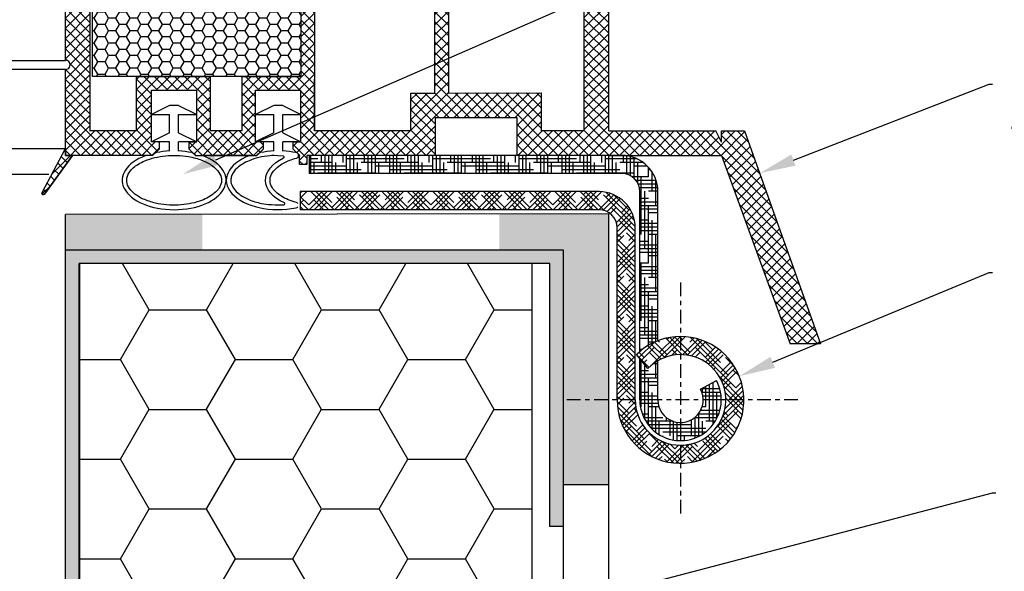
# Model space of a CAD drawing. Units: millimetres. Extents: x 6416 to 70463, y 3720 to 7628.
# Drawn here: x 6534 to 6556, y 3861 to 3873 of the extents above; entities that cross this region are included whole.
import ezdxf
from ezdxf import colors
from ezdxf.entities.mleader import LeaderData, LeaderLine
from ezdxf.math import Vec2, Vec3

# ---------------------------------------------------------------- set-up
doc = ezdxf.new("R2010")
doc.units = ezdxf.units.MM
doc.header["$LTSCALE"] = 0.2
doc.linetypes.add('VERDECKT', pattern=[2.51, 1.5, -0.38, 0.25, -0.38])
for name, color, linetype in [('1', 14, 'Continuous'), ('KLEMPÍŘINA', 6, 'Continuous'), ('PVC', 7, 'Continuous')]:
    doc.layers.add(name, color=color, linetype=linetype)
doc.styles.get("Standard").update_dxf_attribs({"font": 'arial.ttf', "height": 2})

msp = doc.modelspace()

# ---------------------------------------------------------------- hatches: boundary and pattern name
at = {"ltscale": 6}
h = msp.add_hatch(dxfattribs=at)
h.set_pattern_fill('ANSI37', color=8, scale=0.05, style=0)
h.set_pattern_definition([(135, (12394.12706571213, -359.004843434499), (0.1122532015133644, 0.1122532015133644), []), (45.00000000000001, (12394.12706571213, -359.004843434499), (0.1122532015133644, -0.1122532015133644), [])])
h.paths.add_polyline_path([(6534.761568625454, 3880.135245450207, -0.2507948837084624), (6534.850628584071, 3879.968812818454), (6534.849895459631, 3873.473668159082), (6534.850051055955, 3872.573662153769, -1), (6534.850035659465, 3872.373662154361), (6534.849901106708, 3870.625825598782), (6534.334564842517, 3869.652906148377, 0.9610248706240033), (6534.383570238791, 3869.618369393002), (6535.002084646018, 3870.473663043185), (6536.774661813483, 3870.473673342031), (6536.922812813462, 3870.621824342013), (6536.923214802247, 3870.773950526342), (6536.748736088434, 3870.773657940348), (6536.748736088434, 3871.916191702878), (6537.748736088434, 3871.916191702878), (6537.74922967806, 3870.773790236123), (6537.574433637596, 3870.773950052268), (6537.574652813482, 3870.621824342013), (6537.722806210949, 3870.473670944542), (6539.074540521466, 3870.473668385506), (6539.222691521443, 3870.621819385485), (6539.222691380018, 3870.773961407143), (6539.048614796417, 3870.773669495489), (6539.048614796417, 3871.916203258018), (6540.048614796417, 3871.916203258018), (6540.049108386042, 3870.773801791263), (6539.874312360675, 3870.773961607394), (6539.874531521464, 3870.621819385485), (6540.02151395564, 3870.474836951308), (6540.02151395564, 3870.273665605605), (6540.181513955644, 3870.273665605605), (6540.181513955644, 3870.473651376882), (6543.012650159056, 3870.473645651533), (6543.012650159058, 3871.313642051327), (6544.81596638046, 3871.313642051327), (6544.81596638046, 3870.473645651533), (6546.849863796101, 3870.473651753535), (6549.342429780875, 3870.473651753535), (6550.857857414439, 3866.310048549494), (6551.527952498959, 3866.310048549494), (6549.849863796098, 3871.013651753534), (6549.338629790205, 3871.013651753534), (6549.338629790205, 3870.76508027644), (6549.217380820665, 3871.013651753534), (6546.849854795642, 3871.013651753534), (6546.849854795646, 3876.898425248969), (6546.799585816179, 3877.105176415978, -0.7379661951059342), (6546.419931180601, 3878.38793906002, 0.3154463120995697), (6546.461710505743, 3878.494822982982), (6546.189393138373, 3879.614841646053, 0.3459203893168359), (6545.606464547489, 3880.073088852224), (6541.989108011586, 3880.073608026718), (6541.989108011589, 3878.682674837791), (6540.589108011583, 3878.682674837788), (6540.589108011589, 3880.073610466725), (6535.933461644153, 3880.075828308573, -0.1479464579901641), (6535.600928510785, 3880.176597405897), (6534.639783843806, 3880.817360517214, 1), (6534.362433951291, 3880.401335232982)])
h.paths.add_polyline_path([(6535.389866733724, 3871.01216791585), (6536.41595761243, 3871.012667742788), (6536.41595747143, 3872.216203258018), (6538.04873606043, 3872.216203258018), (6538.049230048458, 3871.013044000729), (6538.748614937418, 3871.013389385518), (6538.748614796416, 3872.216203258018), (6540.049108011589, 3872.216203258018), (6540.049108011592, 3879.513088858407), (6535.389857237643, 3879.513088858407)], flags=16)
h.paths.add_polyline_path([(6540.349108499072, 3871.013189206556), (6542.472650159059, 3871.013647430227), (6542.472650159059, 3871.849597543531), (6543.009852842179, 3871.850351380644), (6543.009852699512, 3879.531712775412), (6542.529108011582, 3879.533088858405), (6542.529108011588, 3878.12267483779), (6540.349108011586, 3878.122674699395)], flags=16)
h.paths.add_polyline_path([(6543.309853435127, 3871.850772360631), (6545.355966380462, 3871.853643596987), (6545.355966380456, 3871.013647430215), (6546.30984952028, 3871.013649294147), (6546.309854861915, 3876.669440494688, -0.5076320574523315), (6545.876441416879, 3878.623929251233), (6545.653312062143, 3879.533610466722), (6543.309852698068, 3879.531712784589)], flags=16)
h = msp.add_hatch(dxfattribs=at)
h.set_pattern_fill('HONEY', color=8, scale=0.05, style=0)
h.set_pattern_definition([(180, (12403.3591879007, -359.0048434345026), (-0.238125, 0.1374815), [0.15875, -0.3175]), (60.00000000000001, (12403.3591879007, -359.0048434345026), (0.2381249715503903, 0.1374815492761695), [0.1587499999999999, -0.3174999999999998]), (120, (12403.3591879007, -359.0048434345026), (-2.844960973469313e-08, 0.2749630492761694), [-0.3175, 0.15875])])
h.paths.add_polyline_path([(6540.049108011589, 3879.416203258018), (6535.449108011589, 3879.416203258018), (6535.449108011589, 3872.216203258018), (6540.049108011589, 3872.216203258018)])
at = {"ltscale": 0.2}
msp.add_hatch(color=256, dxfattribs=at).paths.add_polyline_path([(6534.849914781575, 3868.370410243188), (6537.869148459562, 3868.370410243188), (6537.869148459562, 3869.166110169422), (6534.849914781575, 3869.166110169422)])
h = msp.add_hatch(color=256, dxfattribs=at)
h.paths.add_polyline_path([(6546.849914781575, 3865.073648878312), (6546.849914781575, 3863.197199373444), (6546.349914781575, 3863.197199373444), (6545.849914781575, 3863.197199373444), (6545.849914781575, 3865.073648878312), (6545.849914781575, 3863.197199373444), (6546.849914781575, 3863.197199373444)], flags=17)
h.paths.add_polyline_path([(6546.849914781575, 3869.183253461855), (6544.434736610085, 3869.183253461855), (6544.434736610085, 3868.380195798798), (6545.849914781575, 3868.380195798798), (6545.849914781575, 3863.197199373444), (6546.849914781575, 3863.197199373444)])
at = {"layer": '1', "linetype": 'Continuous'}
h = msp.add_hatch(dxfattribs=at)
h.set_pattern_fill('HOUND', color=256, scale=0.05, style=0)
h.set_pattern_definition([(180, (17818.97713931503, 904.5475778524651), (-0.3175, 0.079375), [1.27, -0.635]), (90, (17818.97713931503, 904.5475778524651), (0.07937500000000003, -0.3175), [1.27, -0.635])])
edge = h.paths.add_edge_path()
edge.add_line((6547.035377113963, 3870.472668381094), (6547.135377113969, 3870.472668381094))
edge.add_arc((6547.135377113969, 3869.672668381095), 0.8, 359.9999999999479, 449.9999999997916, ccw=False)
edge.add_line((6547.935377113972, 3869.672668381093), (6547.935377113972, 3866.380338064156))
edge.add_arc((6548.435377113972, 3865.072668381094), 1.39999999999963, 470.9248324277079, 490.0052008848755)
edge.add_line((6547.535377113978, 3866.145048910571), (6547.535377113978, 3869.672668381095))
edge.add_arc((6547.135377113969, 3869.672668381095), 0.4, 360, 450)
edge.add_line((6547.135377113969, 3870.072668381094), (6540.235377113975, 3870.072668381094))
edge.add_line((6540.235377113975, 3870.072668381094), (6540.235377113975, 3870.472662380888))
edge.add_line((6540.235377113975, 3870.472662380888), (6547.035377113963, 3870.472668381096))
edge = h.paths.add_edge_path()
edge.add_arc((6548.435377113972, 3865.072668381094), 0.5, 540, 630)
edge.add_line((6548.435377113972, 3864.572668381094), (6548.435377113972, 3864.172668381095))
edge.add_arc((6548.435377113972, 3865.072668381094), 0.9, 179.9999999999074, 270, ccw=False)
edge.add_line((6547.535377113978, 3865.072668381096), (6547.535377113978, 3865.985560837963))
edge.add_line((6547.535377113978, 3865.985560837963), (6547.716138870921, 3865.767431901822))
edge.add_arc((6548.435377113972, 3865.072668381094), 1.000000000000238, 479.9999999999895, 495.9916241366502, ccw=False)
edge.add_line((6547.935377113972, 3865.938693784879), (6547.935377113972, 3865.072668381094))
edge = h.paths.add_edge_path()
edge.add_line((6548.874996822065, 3865.310858456983), (6549.226692588549, 3865.501410517693))
edge.add_arc((6548.435377113972, 3865.072668381094), 0.8999999999999994, 270, 388.4492496671173, ccw=False)
edge.add_line((6548.435377113972, 3864.172668381095), (6548.435377113972, 3864.572668381094))
edge.add_arc((6548.435377113972, 3865.072668381094), 0.5, 270, 388.4492496670868)
h = msp.add_hatch(dxfattribs=at)
h.set_pattern_fill('HOUND', color=256, scale=0.05, angle=45, style=0)
h.set_pattern_definition([(135, (17818.97713931503, 904.5475778524651), (-0.1683798022700466, 0.280633003783411), [1.27, -0.635]), (45.00000000000001, (17818.97713931503, 904.5475778524651), (-0.1683798022700466, -0.2806330037834111), [1.27, -0.635])])
h.paths.add_polyline_path([(6547.716138870921, 3865.767431901822), (6547.45978932266, 3866.076774183001, -4.934406577263855), (6547.035377113978, 3865.072668381094), (6547.035377113978, 3868.872668381094, 0.4142135623732232), (6546.635377113969, 3869.272668381093), (6540.035377113978, 3869.272668381093), (6540.035377113978, 3869.672668381095), (6546.635377113969, 3869.672668381095, -0.4142135623733356), (6547.435377113972, 3868.872668381094), (6547.435377113972, 3865.072668381094, 5.14355039986668)])
at = {"layer": 'KLEMPÍŘINA', "true_color": 0x2776bb}
h = msp.add_hatch(dxfattribs=at)
h.set_pattern_fill('HOUND', color=152, scale=0.05, style=0)
h.set_pattern_definition([(0, (4851.296719348829, 3492.680439725214), (0.3175, 0.079375), [1.27, -0.635]), (90, (4851.296719348829, 3492.680439725214), (-0.07937500000000003, -0.3175), [1.27, -0.635])])
h.paths.add_polyline_path([(6545.849914781575, 3868.380195798798), (6534.849914781575, 3868.380195798798), (6534.849914781575, 3809.273648878311), (6554.849914781575, 3809.273648878311), (6554.849914781575, 3809.573648878311), (6535.149914781578, 3809.573648878311), (6535.149914781578, 3868.083981435338), (6545.549914781575, 3868.083981435338), (6545.549914781575, 3862.273648878311), (6545.849914781575, 3862.273648878311)])
h = msp.add_hatch(dxfattribs=at)
h.set_pattern_fill('HONEY', color=152, scale=0.4, style=0)
h.set_pattern_definition([(0, (-1711.952766021447, 2036.908897062214), (1.905, 1.099852), [1.27, -2.54]), (120, (-1711.952766021447, 2036.908897062214), (-1.904999772403122, 1.099852394209356), [1.269999999999997, -2.539999999999994]), (59.99999999999999, (-1711.952766021447, 2036.908897062214), (2.27596877877545e-07, 2.199704394209355), [-2.54, 1.27])])
h.paths.add_polyline_path([(6545.157835759561, 3868.083981435338), (6535.157835759561, 3868.083981435338), (6535.157835759561, 3809.96719862174), (6545.157835759561, 3809.96719862174)])

# ---------------------------------------------------------------- linework, layer by layer
at = {"color": 8, "ltscale": 6}
for p, q in [((6534.850051055955, 3872.573662153768), (6534.850628585347, 3879.968835391914)), ((6535.389857237643, 3879.513088858407), (6535.389866733964, 3871.011953719018)), ((6540.049108011592, 3879.513088858407), (6540.049108011589, 3872.216203258018)), ((6543.009852842179, 3871.850351380644), (6543.009852699486, 3879.533088180522)), ((6543.309852697936, 3879.533088180522), (6543.309853435127, 3871.850772360631)), ((6540.349108011586, 3878.122674837796), (6540.34910849904, 3871.013651300239)), ((6546.849854795642, 3871.013651753534), (6546.849854795646, 3876.89842524897)), ((6546.30984952028, 3871.013649294147), (6546.309854861915, 3876.669440494687)), ((6454.804369719616, 3872.573662153769), (6534.850050567764, 3872.567410950192)), ((6534.850043357707, 3872.373662154065), (6454.804385116107, 3872.373662154361)), ((6534.849889392792, 3870.473662158916), (6534.850035659465, 3872.373662154362)), ((6536.41595747143, 3872.216203258018), (6538.04873606043, 3872.216203258018)), ((6536.41595761243, 3871.012667742788), (6536.41595747143, 3872.216203258018)), ((6538.049230048458, 3871.013044000729), (6538.04873606043, 3872.216203258018)), ((6538.748614796416, 3872.216203258018), (6540.049108011589, 3872.216203258018)), ((6538.748614937418, 3871.013389385518), (6538.748614796416, 3872.216203258018)), ((6540.34910849904, 3871.013651300239), (6540.348614909415, 3872.156052766994)), ((6536.748736088434, 3871.916191702878), (6537.748736088434, 3871.916191702878)), ((6536.748736088434, 3870.773657940348), (6536.748736088434, 3871.916191702878)), ((6536.748736088433, 3871.916191702878), (6537.748736088433, 3871.916191702878)), ((6536.748736088433, 3870.773657940349), (6536.748736088433, 3871.916191702878)), ((6537.74922967806, 3870.773790236123), (6537.748736088434, 3871.916191702878)), ((6537.749229678059, 3870.773790236123), (6537.748736088433, 3871.916191702878)), ((6539.048614796417, 3871.916203258018), (6540.048614796417, 3871.916203258018)), ((6539.048614796417, 3870.773669495489), (6539.048614796417, 3871.916203258018)), ((6539.048614796416, 3871.916203258018), (6540.048614796416, 3871.916203258018)), ((6539.048614796416, 3870.773669495489), (6539.048614796416, 3871.916203258018)), ((6540.049108386042, 3870.773801791263), (6540.048614796417, 3871.916203258018)), ((6540.049108386042, 3870.773801791263), (6540.048614796416, 3871.916203258018)), ((6542.472650159059, 3871.849597543531), (6543.009852842179, 3871.850351380644)), ((6542.472650159059, 3871.849597543531), (6542.472650159059, 3871.013647430227)), ((6543.309853435127, 3871.850772360631), (6545.355966380462, 3871.853643596987)), ((6545.355966380462, 3871.853643596987), (6545.355966380456, 3871.013647430215)), ((6537.14873608843, 3871.573669495489), (6536.748736088431, 3871.37366949549)), ((6537.348736088431, 3871.573669495489), (6537.14873608843, 3871.573669495489)), ((6537.348736088431, 3871.573669495489), (6537.748736088431, 3871.37366949549)), ((6539.448614796415, 3871.573669495489), (6539.048614796416, 3871.37366949549)), ((6539.648614796416, 3871.573669495489), (6539.448614796415, 3871.573669495489)), ((6539.648614796416, 3871.573669495489), (6540.048614796416, 3871.37366949549)), ((6536.748736088431, 3871.37366949549), (6537.14873608843, 3871.37366949549)), ((6537.148736088434, 3870.973669495489), (6537.14873608843, 3871.37366949549)), ((6537.348736088431, 3871.37366949549), (6537.748736088431, 3871.37366949549)), ((6537.348736088431, 3870.97366949549), (6537.348736088431, 3871.37366949549)), ((6539.048614796416, 3871.37366949549), (6539.448614796419, 3871.37366949549)), ((6539.448614796419, 3870.973669495489), (6539.448614796419, 3871.37366949549)), ((6539.648614796416, 3871.37366949549), (6540.048614796416, 3871.37366949549)), ((6539.648614796416, 3870.97366949549), (6539.648614796419, 3871.37366949549)), ((6543.012650159058, 3871.313642051327), (6543.012650159056, 3870.473645651533)), ((6543.012650159058, 3871.313642051327), (6544.81596638046, 3871.313642051327)), ((6543.212650159056, 3871.313642051327), (6544.615966380459, 3871.313642051327)), ((6543.212650159056, 3871.313642051327), (6544.615966380459, 3871.313642051327)), ((6543.29099384376, 3871.313642051327), (6544.615966380459, 3871.313642051327)), ((6544.81596638046, 3871.313642051327), (6544.81596638046, 3870.473645651533)), ((6536.41595761243, 3871.012667742788), (6535.389866733725, 3871.01216791585)), ((6537.14873608843, 3870.973669495489), (6536.748736088431, 3870.773669495489)), ((6537.348736088431, 3870.973669495489), (6537.748736088431, 3870.773669495489)), ((6538.748614937418, 3871.013389385518), (6538.049230048458, 3871.013044000729)), ((6538.748614937418, 3871.013389385518), (6538.049230048458, 3871.013044000729)), ((6539.448614796415, 3870.973669495489), (6539.048614796416, 3870.773669495489)), ((6539.648614796416, 3870.973669495489), (6540.048614796416, 3870.773669495489)), ((6542.472650159059, 3871.013647430227), (6540.349108698692, 3871.013189206598)), ((6546.309861354099, 3871.01364929417), (6545.355966380456, 3871.013647430215)), ((6546.849863796098, 3871.013651753534), (6549.217380820665, 3871.013651753534)), ((6546.849863796098, 3871.013651753534), (6549.217380820665, 3871.013651753534)), ((6549.338629790205, 3870.76508027644), (6549.217380820665, 3871.013651753534)), ((6549.338629790205, 3870.76508027644), (6549.217380820665, 3871.013651753534)), ((6549.338629790205, 3871.013651753534), (6549.849863796098, 3871.013651753534)), ((6549.338629790205, 3870.76508027644), (6549.338629790205, 3871.013651753534)), ((6549.338629790205, 3871.013651753534), (6549.849863796098, 3871.013651753534)), ((6549.338629790205, 3870.76508027644), (6549.338629790205, 3871.013651753534)), ((6549.849863796098, 3871.013651753534), (6551.527952498959, 3866.310048549494)), ((6549.849863796098, 3871.013651753534), (6551.527952498959, 3866.310048549494)), ((6536.922812672468, 3870.773949852004), (6536.748736088434, 3870.773657940348)), ((6536.922812672467, 3870.773949852004), (6536.748736088433, 3870.773657940349)), ((6537.14873608843, 3870.773669495489), (6536.748736088431, 3870.773669495489)), ((6536.922812813462, 3870.621824342013), (6536.923214802247, 3870.773950526343)), ((6536.922812813461, 3870.621824342013), (6536.923214802247, 3870.773950526343)), ((6537.14873608843, 3870.568656932596), (6537.14873608843, 3870.773669495489)), ((6537.748736088431, 3870.773669495489), (6537.348736088431, 3870.773669495489)), ((6537.348736088431, 3870.568656932596), (6537.348736088431, 3870.773669495489)), ((6537.574433637596, 3870.773950052268), (6537.574652813482, 3870.621824342013)), ((6537.574433637596, 3870.773950052268), (6537.574652813481, 3870.621824342013)), ((6537.57465267248, 3870.773949852004), (6537.748736088434, 3870.773790687413)), ((6537.574652672479, 3870.773949852004), (6537.748736088433, 3870.773790687414)), ((6539.22269138045, 3870.773961407144), (6539.048614796417, 3870.773669495489)), ((6539.22269138045, 3870.773961407144), (6539.048614796416, 3870.773669495489)), ((6539.448614796419, 3870.773669495489), (6539.048614796416, 3870.773669495489)), ((6539.222691521443, 3870.621819385485), (6539.22269138029, 3870.773669216645)), ((6539.222691521443, 3870.621819385485), (6539.22269138029, 3870.773669216645)), ((6539.448614796415, 3870.568656932596), (6539.448614796419, 3870.773669495489)), ((6540.048614796416, 3870.773669495489), (6539.648614796416, 3870.773669495489)), ((6539.648614796416, 3870.568656932596), (6539.648614796416, 3870.773669495489)), ((6539.874312360675, 3870.773961607393), (6539.874531521464, 3870.621819385485)), ((6539.874312360674, 3870.773961607393), (6539.874531521464, 3870.621819385485)), ((6539.874531380462, 3870.773961407144), (6540.048614796417, 3870.773802242553)), ((6539.874531380461, 3870.773961407144), (6540.048614796416, 3870.773802242554)), ((6454.804499330428, 3870.625863996346), (6534.849901106705, 3870.625825598779)), ((6534.334564842537, 3869.652906148415), (6534.84992144514, 3870.625863996346)), ((6534.384538855773, 3869.619708815243), (6535.002079419785, 3870.473655816249)), ((6534.384538855773, 3869.619708815243), (6535.002079419785, 3870.473655816249)), ((6534.849889392792, 3870.473662158916), (6534.849901106705, 3870.625825598778)), ((6536.774661813483, 3870.473673342031), (6534.849889392792, 3870.473662158916)), ((6534.849889392792, 3870.473662158916), (6535.002079419785, 3870.473655816249)), ((6536.774661813483, 3870.473673342032), (6536.655484790179, 3870.473672649602)), ((6536.774661813483, 3870.473673342031), (6536.922812813462, 3870.621824342013)), ((6536.774661813483, 3870.473673342031), (6536.922812813462, 3870.621824342013)), ((6536.774661813483, 3870.473673342032), (6536.922812813461, 3870.621824342013)), ((6536.774661813483, 3870.473673342032), (6536.808551225644, 3870.507562754193)), ((6537.574652813482, 3870.621824342013), (6537.722806813459, 3870.473670342032)), ((6537.574652813482, 3870.621824342013), (6537.722806813459, 3870.473670342032)), ((6537.574652813481, 3870.621824342013), (6537.722806813459, 3870.473670342032)), ((6537.688912740008, 3870.507564415484), (6537.722806813459, 3870.473670342032)), ((6537.722806210952, 3870.473670944542), (6539.074540521466, 3870.473668385506)), ((6537.722806210952, 3870.473670944542), (6537.841992207877, 3870.473670718906)), ((6538.949233082244, 3870.473668622732), (6537.841992207778, 3870.473670718849)), ((6538.949233082244, 3870.473668622732), (6539.074540521465, 3870.473668385507)), ((6539.074540521466, 3870.473668385506), (6539.222691521443, 3870.621819385485)), ((6539.074540521466, 3870.473668385506), (6539.222691521443, 3870.621819385485)), ((6539.074540521465, 3870.473668385507), (6539.222691521443, 3870.621819385485)), ((6539.074540521465, 3870.473668385507), (6539.108436142268, 3870.507564006311)), ((6539.874531521464, 3870.621819385485), (6540.022685521441, 3870.473665385507)), ((6539.874531521464, 3870.621819385485), (6540.022685521441, 3870.473665385507)), ((6539.874531521464, 3870.621819385485), (6540.022685521441, 3870.473665385507)), ((6539.988785212986, 3870.507565693962), (6540.022685521441, 3870.473665385507)), ((6540.02151395564, 3870.273665605605), (6540.02151395564, 3870.473665605605)), ((6540.02151395564, 3870.473665605605), (6540.022685301346, 3870.473665605605)), ((6540.181513955644, 3870.473665605605), (6540.181513955644, 3870.273665605605)), ((6543.012650159056, 3870.473645651533), (6540.181513955644, 3870.473651376882)), ((6546.849863796101, 3870.473651753535), (6544.81596638046, 3870.473645651533)), ((6546.849863796098, 3870.473651753535), (6549.342429780875, 3870.473651753535)), ((6546.849863796098, 3870.473651753535), (6549.342429780875, 3870.473651753535)), ((6546.849863796096, 3870.473651753535), (6549.342429780875, 3870.473651753535)), ((6549.342429780875, 3870.473651753535), (6550.857857414439, 3866.310048549494)), ((6549.342429780875, 3870.473651753535), (6550.857857414439, 3866.310048549494)), ((6540.181513955644, 3870.273665605605), (6540.02151395564, 3870.273665605605)), ((6455.177716181206, 3870.057614235545), (6534.478677422419, 3870.057614235545)), ((6551.527952498959, 3866.310048549494), (6550.857857414439, 3866.310048549494))]:
    msp.add_line(p, q, dxfattribs=at)
at = {"color": 5}
msp.add_line((6546.849863796101, 3870.473651753535), (6545.909861354101, 3870.473645651533), dxfattribs=at)
at = {"ltscale": 0.2}
for p, q in [((6546.849914781575, 3869.183253461855), (6534.849914781575, 3869.167101957956)), ((6546.849914781575, 3841.241226149955), (6546.849914781575, 3869.183253461855)), ((6545.849914781575, 3862.273648878311), (6545.849914781575, 3868.380195798798)), ((6545.849914781575, 3840.241226149954), (6545.849914781575, 3863.197199373444)), ((6546.849914781575, 3863.197199373444), (6545.849914781575, 3863.197199373444))]:
    msp.add_line(p, q, dxfattribs=at)
at = {"color": 8, "ltscale": 6}
msp.add_lwpolyline([(6540.049108011589, 3872.216203258018), (6535.449108011589, 3872.216203258018), (6535.449108011589, 3879.416203258018), (6540.049108011589, 3879.416203258018)], close=True, dxfattribs=at)
msp.add_lwpolyline([(6535.002079419785, 3870.473655816249), (6534.384538855778, 3869.619708815252, -0.7379757102301419), (6534.329754225691, 3869.636612131831, -0.1445352918966854), (6534.33456484253, 3869.652906148403), (6534.849901106705, 3870.625825598778), (6534.849889392792, 3870.473662158916)], format="xyb", close=True, dxfattribs=at)
msp.add_lwpolyline([(6540.181513955644, 3870.473665605605), (6540.181513955644, 3870.273665605605), (6540.02151395564, 3870.273665605605), (6540.02151395564, 3870.473665605605), (6540.022685301346, 3870.473665605605)], dxfattribs=at)
for centre, radius, start, end in [((6534.850043357707, 3872.473662154065), 0.1, 269.9955892301446, 89.99558923024881), ((6536.655485371312, 3870.373672649486), 0.1, 90.00033296682368, 110.3222902828163), ((6536.87926190911, 3870.436852068645), 0.1, 101.5515238898295, 134.9999991595932), ((6537.618202061874, 3870.436853737336), 0.1, 45.00000000651141, 78.44875725734451), ((6537.84199201847, 3870.37367071885), 0.1, 69.67747205865265, 89.99989147736544), ((6538.949232893278, 3870.373668622491), 0.1, 89.99989173093371, 110.6032574432111), ((6539.179146820427, 3870.436853328131), 0.1, 101.5513119042414, 134.9999999934886), ((6539.65935498317, 3870.435157239101), 0.02, 295.872796856451, 84.0520017257388), ((6539.918074533546, 3870.436855014014), 0.1, 56.47468595146733, 78.44897326060449), ((6539.940166939037, 3870.470200916889), 0.06, 282.3050518976239, 56.47471835705773), ((6534.359754225689, 3869.636612131831), 0.02999999999921405, 147.1027680193017, 325.705698374289), ((6539.67536559057, 3869.40429207402), 0.02, 270.7899279307668, 64.93720933788534), ((6539.933669682352, 3869.374881309676), 0.06, 281.8078266408486, 322.8829654914311), ((6539.933669682352, 3869.374881309676), 0.06, 37.11703450856891, 75.02578354354463), ((6539.933669682352, 3869.374881309676), 0.06, 37.11703450856265, 75.02578354354294)]:
    msp.add_arc(centre, radius, start, end, dxfattribs=at)
for centre, start_param, end_param in [((6537.248736088431, 3869.923537198089), 5.291507554899297, 10.41644987984886), ((6537.248736088431, 3869.923537198089), 4.799649871071258, 5.058720247069481), ((6537.248736088431, 3869.923537198089), 10.6492510676166, 10.90831339687771), ((6539.548614796416, 3869.925820963179), 5.298385819468231, 8.207580425755422), ((6539.548614796416, 3869.923537198089), 4.799649871071258, 5.058714165269879), ((6539.548614796416, 3869.923537198089), 10.64925718822269, 10.90831339687771)]:
    msp.add_ellipse(centre, major_axis=(-1.147444402173278, 0), ratio=0.5663683205634518, start_param=start_param, end_param=end_param, dxfattribs=at)
at = {"color": 8, "ltscale": 6, "extrusion": (0, 0, -1)}
msp.add_ellipse((6540.414413114871, 3869.923537198089), major_axis=(-1.147444402172087, 2.682256379585866e-14), ratio=0.5663683205641938, start_param=-0.8805880817330762, end_param=0.8626477714244738, dxfattribs=at)
at = {"color": 8, "ltscale": 6}
for points, knots in [([(6536.201291686258, 3869.923537198089), (6536.201291686258, 3869.876792745018), (6536.213237058693, 3869.829624698644), (6536.26539237741, 3869.732859402762), (6536.306037404439, 3869.68359350434), (6536.416542454514, 3869.590634633719), (6536.486250337538, 3869.547119710235), (6536.648283157761, 3869.472611531098), (6536.740529559155, 3869.441611556096), (6536.994570192204, 3869.383195084603), (6537.166123183519, 3869.368064953493), (6537.502575763925, 3869.38306890862), (6537.667211687403, 3869.413219589776), (6537.927366660825, 3869.502108451155), (6538.029680169299, 3869.555169566975), (6538.186027070398, 3869.67381506651), (6538.239533444787, 3869.738887358116), (6538.291229566174, 3869.851512764973), (6538.299496712491, 3869.899734666678), (6538.290604371454, 3869.996562557226), (6538.273097679882, 3870.046062913671), (6538.206711014097, 3870.146480181782), (6538.157554676606, 3870.1969088094), (6538.029233152796, 3870.289672798075), (6537.95024363124, 3870.331891996219), (6537.770610815111, 3870.401482244275), (6537.670037960044, 3870.42886839148), (6537.402764266225, 3870.474636516528), (6537.22889777953, 3870.480682307194), (6536.896026221708, 3870.447990400891), (6536.737297397306, 3870.409214565716), (6536.499578614409, 3870.30959669279), (6536.411063062742, 3870.255000653498), (6536.28001364598, 3870.137575741195), (6536.237844171711, 3870.075428702745), (6536.206434674054, 3869.984675034149), (6536.201291686258, 3869.954075913332), (6536.201291686258, 3869.923537198089)], [0, 0, 0, 0, 0.2962806311833548, 0.2962806311833548, 0.5925612623667097, 0.5925612623667097, 0.8888418935500646, 0.8888418935500646, 1.185122524733419, 1.185122524733419, 1.649371953430889, 1.649371953430889, 2.113621382128359, 2.113621382128359, 2.500437793942131, 2.500437793942131, 2.887254205755903, 2.887254205755903, 3.19355914630441, 3.19355914630441, 3.499864086852917, 3.499864086852917, 3.806169027401425, 3.806169027401425, 4.112473967949932, 4.112473967949932, 4.41877890849844, 4.41877890849844, 4.884087782353823, 4.884087782353823, 5.349396656209206, 5.349396656209206, 5.719509125954957, 5.719509125954957, 6.089621595700708, 6.089621595700708, 6.283185307179586, 6.283185307179586, 6.283185307179586, 6.283185307179586]), ([(6539.661427499763, 3870.455049573683), (6539.471164521972, 3870.4748721059), (6539.416361212368, 3870.471925568655), (6539.195904929693, 3870.450274165982), (6539.037176105291, 3870.411498330806), (6538.799457322394, 3870.311880457881), (6538.710941770727, 3870.257284418588), (6538.579892353965, 3870.139859506286), (6538.537722879696, 3870.077712467835), (6538.506313382039, 3869.98695879924), (6538.501170394243, 3869.956359678422), (6538.501170394243, 3869.925820963179), (6538.501170394243, 3869.879076510108), (6538.513115766678, 3869.831908463733), (6538.565271085395, 3869.735143167853), (6538.605916112424, 3869.68587726943), (6538.716421162499, 3869.592918398808), (6538.786129045523, 3869.549403475325), (6538.948161865746, 3869.474895296188), (6539.04040826714, 3869.443895321187), (6539.252150064237, 3869.395205438369), (6539.37364032459, 3869.380130070687), (6539.675641318698, 3869.384293974757)], [4.733061242654212, 4.733061242654212, 4.733061242654212, 4.733061242654212, 4.884087782353823, 4.884087782353823, 5.349396656209206, 5.349396656209206, 5.719509125954957, 5.719509125954957, 6.089621595700708, 6.089621595700708, 6.283185307179586, 6.283185307179586, 6.283185307179586, 6.579465938362941, 6.579465938362941, 6.875746569546296, 6.875746569546296, 7.172027200729651, 7.172027200729651, 7.468307831913005, 7.468307831913005, 7.805925800698168, 7.805925800698168, 7.805925800698168, 7.805925800698168]), ([(6539.949172743062, 3869.432843841691), (6539.916521659705, 3869.441576926788), (6539.884741113965, 3869.451212796008), (6539.735782542477, 3869.502108451155), (6539.633469034003, 3869.555169566976), (6539.477122132904, 3869.673815066511), (6539.423615758516, 3869.738887358117), (6539.371919637128, 3869.851512764973), (6539.363652490812, 3869.899734666678), (6539.372544831848, 3869.996562557226), (6539.39005152342, 3870.046062913672), (6539.456438189205, 3870.146480181782), (6539.505594526696, 3870.1969088094), (6539.633916050506, 3870.289672798075), (6539.712905572062, 3870.33189199622), (6539.844878066228, 3870.383018504189), (6539.889403768698, 3870.397717710443), (6539.95295389241, 3870.411579486854)], [2.01313766595799, 2.01313766595799, 2.01313766595799, 2.01313766595799, 2.113621382128359, 2.113621382128359, 2.500437793942131, 2.500437793942131, 2.887254205755903, 2.887254205755903, 3.19355914630441, 3.19355914630441, 3.499864086852917, 3.499864086852917, 3.806169027401425, 3.806169027401425, 4.112473967949932, 4.112473967949932, 4.256240766518438, 4.256240766518438, 4.256240766518438, 4.256240766518438])]:
    msp.add_open_spline(points, degree=3, knots=knots, dxfattribs=at)
at = {"layer": '1', "linetype": 'Continuous'}
for p, q in [((6547.135377113969, 3870.472668381094), (6540.235377113975, 3870.472668381094)), ((6547.035377113963, 3870.472668381094), (6540.235377113975, 3870.472668381094)), ((6540.235377113975, 3870.472668381094), (6540.235377113975, 3870.072668381094)), ((6540.235377113975, 3870.472662380887), (6540.235377113975, 3870.072668381094)), ((6547.135377113969, 3870.072668381094), (6540.235377113975, 3870.072668381094)), ((6546.635377113969, 3869.672668381095), (6540.035377113978, 3869.672668381095)), ((6540.035377113978, 3869.672668381095), (6540.035377113978, 3869.272668381093)), ((6540.035377113978, 3869.672668381095), (6540.035377113978, 3869.272668381093)), ((6540.035377113978, 3869.672668381095), (6540.035377113978, 3869.272668381093)), ((6540.035377113978, 3869.672668381095), (6540.035377113978, 3869.272668381093)), ((6547.535377113978, 3866.145048910569), (6547.535377113978, 3869.672668381095)), ((6547.935377113972, 3866.380338064156), (6547.935377113972, 3869.672668381095)), ((6546.635377113969, 3869.272668381093), (6540.035377113978, 3869.272668381093)), ((6547.035377113978, 3865.072668381096), (6547.035377113978, 3868.872668381094)), ((6547.435377113972, 3865.072668381094), (6547.435377113972, 3868.872668381094)), ((6547.716138870921, 3865.767431901822), (6547.45978932266, 3866.076774183001)), ((6547.535377113978, 3865.072668381094), (6547.535377113978, 3865.985560837965)), ((6547.935377113972, 3865.072668381094), (6547.935377113972, 3865.938693784879)), ((6548.874996822065, 3865.310858456983), (6549.226692588549, 3865.501410517693))]:
    msp.add_line(p, q, dxfattribs=at)
at = {"layer": '1', "color": 0, "linetype": 'VERDECKT'}
for p, q in [((6548.435377113972, 3867.663901304849), (6548.435377113972, 3862.48143545734)), ((6551.026610037734, 3865.072668381094), (6545.844144190225, 3865.072668381094))]:
    msp.add_line(p, q, dxfattribs=at)
at = {"layer": '1', "linetype": 'Continuous'}
for centre, radius, start, end in [((6547.135377113969, 3869.672668381095), 0.8, 0, 90), ((6547.135377113969, 3869.672668381095), 0.4, 0, 90), ((6546.635377113969, 3868.872668381094), 0.8, 0, 90), ((6546.635377113969, 3868.872668381094), 0.4, 0, 90), ((6548.435377113972, 3865.072668381094), 1.4, 180, 134.1746962036118), ((6548.435377113972, 3865.072668381094), 1, 180, 135.9916241356537), ((6548.435377113972, 3865.072668381094), 0.9, 180, 28.44924966687136), ((6548.435377113972, 3865.072668381094), 0.5, 180, 28.44924966687136)]:
    msp.add_arc(centre, radius, start, end, dxfattribs=at)
at = {"layer": 'KLEMPÍŘINA', "color": 152, "true_color": 0x2776bb}
for p, q in [((6534.849914781575, 3809.273648878311), (6534.849914781575, 3869.167101957956)), ((6545.849914781575, 3868.380195798798), (6534.849914781575, 3868.380195798798)), ((6545.549914781575, 3868.083981435338), (6535.149914781578, 3868.083981435338)), ((6535.149914781578, 3809.573648878311), (6535.149914781578, 3868.083981435338)), ((6545.549914781575, 3862.273648878311), (6545.549914781575, 3868.083981435338))]:
    msp.add_line(p, q, dxfattribs=at)
at = {"layer": 'KLEMPÍŘINA', "color": 252}
msp.add_line((6545.849914781575, 3862.273648878311), (6545.549914781575, 3862.273648878311), dxfattribs=at)
at = {"layer": 'KLEMPÍŘINA', "color": 152, "true_color": 0x2776bb}
msp.add_lwpolyline([(6535.157835759561, 3809.96719862174), (6545.157835759561, 3809.96719862174), (6545.157835759561, 3868.083981435338), (6535.157835759561, 3868.083981435338)], close=True, dxfattribs=at)
at = {"layer": 'PVC', "color": 150, "extrusion": (0, 0, -1)}
msp.add_arc((-6546.663863364025, 3870.5726683813), 0.1, 269.5561876637767, 270, dxfattribs=at)
msp.add_arc((-6546.663863364025, 3870.5726683813), 0.1, 269.5561876637767, 270, dxfattribs=at)
msp.add_arc((-6546.663863364025, 3870.5726683813), 0.1, 269.5561876637767, 270, dxfattribs=at)
msp.add_arc((-6546.663863364025, 3870.5726683813), 0.1, 269.5561876637767, 270, dxfattribs=at)
msp.add_arc((-6546.663863364025, 3870.5726683813), 0.1, 269.5561876637767, 270, dxfattribs=at)
msp.add_arc((-6546.663863364025, 3870.5726683813), 0.1, 269.5561876637767, 270, dxfattribs=at)
msp.add_arc((-6546.663863364025, 3870.5726683813), 0.1, 269.5561876637767, 270, dxfattribs=at)
msp.add_arc((-6546.663863364025, 3870.5726683813), 0.1, 269.5561876637767, 270, dxfattribs=at)
msp.add_arc((-6546.663863364025, 3870.5726683813), 0.1, 269.5561876637767, 270, dxfattribs=at)
msp.add_arc((-6546.663863364025, 3870.5726683813), 0.1, 269.5561876637767, 270, dxfattribs=at)
msp.add_arc((-6546.663863364025, 3870.5726683813), 0.1, 269.5561876637767, 270, dxfattribs=at)
msp.add_arc((-6546.663863364025, 3870.5726683813), 0.1, 269.5561876637767, 270, dxfattribs=at)

# ---------------------------------------------------------------- leaders
at = {"ltscale": 6}
ml = msp.add_multileader_mtext('Standard', dxfattribs=at)
ml.set_content('izolační vložka ALLUX PVC křídla', color=256)
ml.set_leader_properties()
ml.build(insert=Vec2(0, 0))
ml.multileader.update_dxf_attribs({"text_right_attachment_type": 6, "dogleg_length": 0.072, "arrow_head_size": 0.8})
ctx = ml.context
ctx.base_point, ctx.char_height, ctx.arrow_head_size, ctx.landing_gap_size, ctx.plane_origin = Vec3(6555.324642666865, 3884.0041946112), 2, 0.8, 0.4, Vec3(6544.964230749569, 3877.290503380527)
ctx.right_attachment = 6
notes = []
notes.append((ctx, [(0, (1, 1, 0), (6555.252642666865, 3884.0041946112), (1, 0), 0.072, [(0, [(6537.437026130838, 3876.227636901349)], 0, [])])]))
ctx.mtext.insert, ctx.mtext.flow_direction = Vec3(6555.724642666864, 3885.021247817202), 5
ml = msp.add_multileader_mtext('Standard', dxfattribs=at)
ml.set_content('dvojité těsnění ALLUX PVC křídla', color=256)
ml.set_leader_properties()
ml.build(insert=Vec2(0, 0))
ml.multileader.update_dxf_attribs({"text_right_attachment_type": 6, "dogleg_length": 0.072, "arrow_head_size": 0.8})
ctx = ml.context
ctx.base_point, ctx.char_height, ctx.arrow_head_size, ctx.landing_gap_size, ctx.plane_origin = Vec3(6555.325629080893, 3877.83335021917), 2, 0.8, 0.4, Vec3(6544.965217163597, 3871.119658988498)
ctx.right_attachment = 6
notes.append((ctx, [(0, (1, 1, 0), (6555.253629080893, 3877.83335021917), (1, 0), 0.072, [(0, [(6537.438012544866, 3870.056792509319)], 0, [])])]))
ctx.mtext.insert, ctx.mtext.flow_direction = Vec3(6555.725629080893, 3879.127347490657), 5
ml = msp.add_multileader_mtext('Standard', dxfattribs=at)
ml.set_content('ALLUX PVC křídlo', color=256)
ml.set_leader_properties()
ml.build(insert=Vec2(0, 0))
ml.multileader.update_dxf_attribs({"text_right_attachment_type": 6, "dogleg_length": 0.36, "arrow_head_size": 0.8})
ctx = ml.context
ctx.base_point, ctx.char_height, ctx.arrow_head_size, ctx.landing_gap_size, ctx.plane_origin = Vec3(6555.325597258226, 3872.048737242723), 2, 0.8, 0.4, Vec3(6544.96518534093, 3865.335046012051)
ctx.right_attachment = 6
notes.append((ctx, [(0, (1, 1, 0), (6555.253597258225, 3872.048737242723), (1, 0), 0.072, [(0, [(6550.183041172201, 3870.079771338823)], 0, [])])]))
ctx.mtext.insert, ctx.mtext.flow_direction = Vec3(6555.725597258225, 3873.065790448726), 5
ml = msp.add_multileader_mtext('Standard', dxfattribs=at)
ml.set_content('skládací pant', color=256)
ml.set_leader_properties()
ml.build(insert=Vec2(0, 0))
ml.multileader.update_dxf_attribs({"text_right_attachment_type": 6, "dogleg_length": 0.36, "arrow_head_size": 0.8})
ctx = ml.context
ctx.base_point, ctx.char_height, ctx.arrow_head_size, ctx.landing_gap_size, ctx.plane_origin = Vec3(6555.325629080893, 3867.889132585983), 2, 0.8, 0.4, Vec3(6544.965217163597, 3861.175441355311)
ctx.right_attachment = 6
notes.append((ctx, [(0, (1, 1, 0), (6555.253629080893, 3867.889132585983), (1, 0), 0.072, [(0, [(6549.733738767944, 3865.5963639181)], 0, [])])]))
ctx.mtext.insert, ctx.mtext.flow_direction = Vec3(6555.725629080887, 3869.166758779708), 5
ml = msp.add_multileader_mtext('Standard', dxfattribs=at)
ml.set_content('FeZn manžeta v 30, kolmá', color=256)
ml.set_leader_properties()
ml.build(insert=Vec2(0, 0))
ml.multileader.update_dxf_attribs({"text_right_attachment_type": 6, "dogleg_length": 0.36, "arrow_head_size": 0.8})
ctx = ml.context
ctx.base_point, ctx.char_height, ctx.arrow_head_size, ctx.landing_gap_size, ctx.plane_origin = Vec3(6555.398492493288, 3863.02310155238), 2, 0.8, 0.4, Vec3(6543.909537066374, 3856.309410321707)
ctx.right_attachment = 6
notes.append((ctx, [(0, (1, 1, 0), (6555.326492493288, 3863.02310155238), (1, 0), 0.072, [(0, [(6535.157835759561, 3857.724984673589)], 0, [])])]))
ctx.mtext.insert, ctx.mtext.flow_direction = Vec3(6555.798492493286, 3864.220918742011), 5
for ctx, leaders in notes:
    for number, flags, end, landing, length, lines in leaders:
        leader = LeaderData()
        leader.index, (leader.has_last_leader_line, leader.has_dogleg_vector, leader.attachment_direction) = number, flags
        leader.last_leader_point, leader.dogleg_vector, leader.dogleg_length = Vec3(end), Vec3(landing), length
        for number, points, colour, breaks in lines:
            line = LeaderLine()
            line.index, line.vertices, line.color, line.breaks = number, Vec3.list(points), colors.encode_raw_color(colour), breaks
            leader.lines.append(line)
        ctx.leaders.append(leader)

doc.saveas('drawing.dxf')
